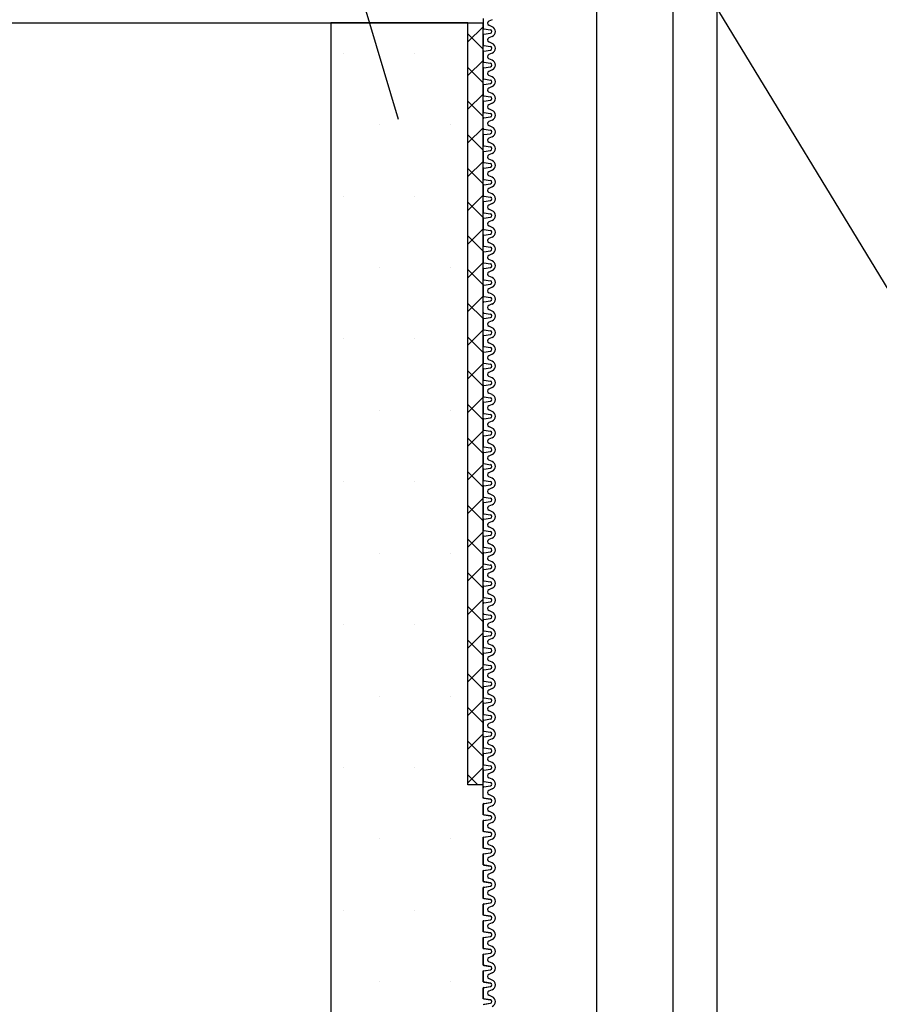
# Model space of a CAD drawing. Extents: x 1143 to 2103, y -4655 to -3311.
# Drawn here: x 1798 to 1843, y -3665 to -3613 of the extents above; entities that cross this region are included whole.
import ezdxf

# ---------------------------------------------------------------- set-up
doc = ezdxf.new("R2010")
doc.units = 0
doc.header["$LTSCALE"] = 2
doc.layers.get('0').update_dxf_attribs({"linetype": 'CONTINUOUS'})
doc.layers.add('1外形線', color=3, linetype='CONTINUOUS')
doc.layers.add('C4', color=3, linetype='CONTINUOUS')

# ---------------------------------------------------------------- blocks, each defined once
blk = doc.blocks.new('*X642')
at = {"color": 0}
for p, q in [((1815.081, -3615.148), (1815.081, -3615.148)), ((1818.831, -3615.148), (1818.831, -3615.148)), ((1816.956, -3618.898), (1816.956, -3618.898)), ((1820.706, -3618.898), (1820.706, -3618.898)), ((1815.081, -3622.648), (1815.081, -3622.648)), ((1818.831, -3622.648), (1818.831, -3622.648)), ((1816.956, -3626.398), (1816.956, -3626.398)), ((1820.706, -3626.398), (1820.706, -3626.398)), ((1815.081, -3630.148), (1815.081, -3630.148)), ((1818.831, -3630.148), (1818.831, -3630.148)), ((1816.956, -3633.898), (1816.956, -3633.898)), ((1820.706, -3633.898), (1820.706, -3633.898)), ((1815.081, -3637.648), (1815.081, -3637.648)), ((1818.831, -3637.648), (1818.831, -3637.648)), ((1816.956, -3641.398), (1816.956, -3641.398)), ((1820.706, -3641.398), (1820.706, -3641.398)), ((1815.081, -3645.148), (1815.081, -3645.148)), ((1818.831, -3645.148), (1818.831, -3645.148)), ((1816.956, -3648.898), (1816.956, -3648.898)), ((1820.706, -3648.898), (1820.706, -3648.898)), ((1815.081, -3652.648), (1815.081, -3652.648)), ((1818.831, -3652.648), (1818.831, -3652.648)), ((1816.956, -3656.398), (1816.956, -3656.398)), ((1820.706, -3656.398), (1820.706, -3656.398)), ((1815.081, -3660.148), (1815.081, -3660.148)), ((1818.831, -3660.148), (1818.831, -3660.148)), ((1816.956, -3663.898), (1816.956, -3663.898)), ((1820.706, -3663.898), (1820.706, -3663.898))]:
    blk.add_line(p, q, dxfattribs=at)
blk = doc.blocks.new('*X643')
at = {"color": 0}
for p, q in [((1821.606, -3614.558), (1822.406, -3613.758)), ((1822.407, -3614.937), (1821.606, -3614.137)), ((1821.606, -3616.326), (1822.407, -3615.525)), ((1822.407, -3616.705), (1821.606, -3615.904)), ((1821.606, -3618.093), (1822.407, -3617.292)), ((1822.408, -3618.474), (1821.606, -3617.672)), ((1821.606, -3619.861), (1822.408, -3619.06)), ((1822.408, -3620.242), (1821.606, -3619.44)), ((1821.606, -3621.629), (1822.408, -3620.827)), ((1822.409, -3622.01), (1821.606, -3621.208)), ((1821.606, -3623.397), (1822.409, -3622.594)), ((1822.409, -3623.778), (1821.606, -3622.975)), ((1821.606, -3625.165), (1822.409, -3624.362)), ((1822.41, -3625.547), (1821.606, -3624.743)), ((1821.606, -3626.932), (1822.41, -3626.129)), ((1822.41, -3627.315), (1821.606, -3626.511)), ((1821.606, -3628.7), (1822.41, -3627.896)), ((1822.411, -3629.083), (1821.606, -3628.279)), ((1821.606, -3630.468), (1822.411, -3629.663)), ((1822.411, -3630.851), (1821.606, -3630.047)), ((1821.606, -3632.236), (1822.411, -3631.431)), ((1822.412, -3632.62), (1821.606, -3631.814)), ((1821.606, -3634.003), (1822.412, -3633.198)), ((1822.412, -3634.388), (1821.606, -3633.582)), ((1821.606, -3635.771), (1822.412, -3634.965)), ((1822.412, -3636.156), (1821.606, -3635.35)), ((1821.606, -3637.539), (1822.413, -3636.732)), ((1822.413, -3637.924), (1821.606, -3637.118)), ((1821.606, -3639.307), (1822.413, -3638.5)), ((1822.413, -3639.693), (1821.606, -3638.885)), ((1821.606, -3641.074), (1822.414, -3640.267)), ((1822.414, -3641.461), (1821.606, -3640.653)), ((1821.606, -3642.842), (1822.414, -3642.034)), ((1822.414, -3643.229), (1821.606, -3642.421)), ((1821.606, -3644.61), (1822.415, -3643.802)), ((1822.415, -3644.997), (1821.606, -3644.189)), ((1821.606, -3646.378), (1822.415, -3645.569)), ((1822.415, -3646.766), (1821.606, -3645.956)), ((1821.606, -3648.146), (1822.416, -3647.336)), ((1822.416, -3648.534), (1821.606, -3647.724)), ((1821.606, -3649.913), (1822.416, -3649.103)), ((1822.416, -3650.302), (1821.606, -3649.492)), ((1821.606, -3651.681), (1822.417, -3650.871)), ((1822.417, -3652.07), (1821.606, -3651.26)), ((1821.606, -3653.449), (1822.417, -3652.638)), ((1822.137, -3653.558), (1821.606, -3653.027))]:
    blk.add_line(p, q, dxfattribs=at)

msp = doc.modelspace()

# ---------------------------------------------------------------- linework, layer by layer
at = {"color": 7}
for p, q in [((1828.366, -3533.56), (1828.366, -3773.56)), ((1832.366, -3533.56), (1832.366, -3773.56)), ((1834.686, -3533.56), (1834.686, -3773.56)), ((1742.452, -3613.56), (1814.406, -3613.56)), ((1814.406, -3613.56), (1814.406, -3693.56)), ((1814.406, -3613.56), (1822.406, -3613.56)), ((1821.606, -3613.56), (1814.406, -3613.56)), ((1814.406, -3613.56), (1814.406, -3693.56)), ((1821.606, -3653.558), (1821.606, -3613.56)), ((1821.606, -3653.558), (1821.606, -3613.56)), ((1822.417, -3653.558), (1822.406, -3613.574)), ((1822.417, -3653.558), (1821.606, -3653.558)), ((1822.406, -3653.558), (1821.606, -3653.558)), ((1822.406, -3654.247), (1822.406, -3653.558)), ((1822.789, -3654.306), (1822.406, -3654.247)), ((1822.406, -3654.548), (1822.79, -3654.489)), ((1822.406, -3655.125), (1822.406, -3654.548)), ((1822.789, -3655.184), (1822.406, -3655.125)), ((1822.406, -3655.426), (1822.79, -3655.367)), ((1822.406, -3656.003), (1822.406, -3655.426)), ((1822.789, -3656.062), (1822.406, -3656.003)), ((1822.406, -3656.303), (1822.79, -3656.245)), ((1822.406, -3656.881), (1822.406, -3656.303)), ((1822.789, -3656.94), (1822.406, -3656.881)), ((1822.406, -3657.181), (1822.79, -3657.123)), ((1822.406, -3657.759), (1822.406, -3657.181)), ((1822.789, -3657.818), (1822.406, -3657.759)), ((1822.406, -3658.059), (1822.79, -3658)), ((1822.406, -3658.637), (1822.406, -3658.059)), ((1822.789, -3658.696), (1822.406, -3658.637)), ((1822.406, -3658.937), (1822.79, -3658.878)), ((1822.406, -3659.515), (1822.406, -3658.937)), ((1822.789, -3659.574), (1822.406, -3659.515)), ((1822.406, -3659.815), (1822.79, -3659.756)), ((1822.406, -3660.393), (1822.406, -3659.815)), ((1822.789, -3660.452), (1822.406, -3660.393)), ((1822.406, -3660.693), (1822.79, -3660.634)), ((1822.406, -3661.271), (1822.406, -3660.693)), ((1822.789, -3661.329), (1822.406, -3661.271)), ((1822.406, -3661.571), (1822.79, -3661.512)), ((1822.406, -3662.149), (1822.406, -3661.571)), ((1822.789, -3662.207), (1822.406, -3662.149)), ((1822.406, -3662.449), (1822.79, -3662.39)), ((1822.406, -3663.027), (1822.406, -3662.449)), ((1822.789, -3663.085), (1822.406, -3663.027)), ((1822.406, -3663.327), (1822.79, -3663.268)), ((1822.406, -3663.904), (1822.406, -3663.327)), ((1822.789, -3663.963), (1822.406, -3663.904)), ((1822.406, -3664.205), (1822.79, -3664.146)), ((1822.406, -3664.782), (1822.406, -3664.205)), ((1822.789, -3664.841), (1822.406, -3664.782)), ((1822.406, -3665.083), (1822.79, -3665.024))]:
    msp.add_line(p, q, dxfattribs=at)
at = {"color": 7, "linetype": 'BYBLOCK'}
msp.add_line((1798.403, -3553.192), (1817.94, -3618.602), dxfattribs=at)
at = {"color": 7}
for centre in [(1822.776, -3654.397), (1822.776, -3655.275), (1822.776, -3656.153), (1822.776, -3657.031), (1822.776, -3657.909), (1822.776, -3658.787), (1822.776, -3659.665), (1822.776, -3660.543), (1822.776, -3661.421), (1822.776, -3662.299), (1822.776, -3663.177), (1822.776, -3664.055), (1822.776, -3664.933)]:
    msp.add_arc(centre, 0.0924, 278.9893, 81.5546, dxfattribs=at)
at = {"layer": '1外形線', "color": 7}
for p, q in [((1822.406, -3613.325), (1822.406, -3613.823)), ((1822.887, -3613.389), (1822.706, -3613.468)), ((1822.445, -3613.869), (1822.789, -3613.921)), ((1822.887, -3613.759), (1822.706, -3613.68)), ((1822.406, -3614.203), (1822.406, -3614.701)), ((1822.445, -3614.157), (1822.79, -3614.104)), ((1822.887, -3614.267), (1822.706, -3614.346)), ((1822.445, -3614.746), (1822.79, -3614.799)), ((1822.445, -3615.035), (1822.79, -3614.982)), ((1822.887, -3614.637), (1822.706, -3614.557)), ((1822.406, -3615.08), (1822.406, -3615.579)), ((1822.887, -3615.145), (1822.706, -3615.224)), ((1822.887, -3615.515), (1822.706, -3615.435)), ((1822.406, -3615.958), (1822.406, -3616.457)), ((1822.445, -3615.624), (1822.79, -3615.677)), ((1822.445, -3615.913), (1822.79, -3615.86)), ((1822.887, -3616.022), (1822.706, -3616.102)), ((1822.445, -3616.502), (1822.789, -3616.555)), ((1822.887, -3616.393), (1822.706, -3616.313)), ((1822.406, -3616.836), (1822.406, -3617.335)), ((1822.445, -3616.791), (1822.79, -3616.738)), ((1822.887, -3616.9), (1822.706, -3616.98)), ((1822.445, -3617.38), (1822.79, -3617.433)), ((1822.445, -3617.669), (1822.79, -3617.616)), ((1822.887, -3617.271), (1822.706, -3617.191)), ((1822.406, -3617.714), (1822.406, -3618.213)), ((1822.887, -3617.778), (1822.706, -3617.858)), ((1822.887, -3618.148), (1822.706, -3618.069)), ((1822.406, -3619.09), (1822.406, -3618.592)), ((1822.445, -3618.258), (1822.79, -3618.311)), ((1822.445, -3618.547), (1822.79, -3618.494)), ((1822.887, -3618.656), (1822.706, -3618.736)), ((1822.445, -3619.136), (1822.789, -3619.189)), ((1822.887, -3619.026), (1822.706, -3618.947)), ((1822.887, -3619.026), (1822.706, -3618.947)), ((1822.406, -3619.47), (1822.406, -3619.968)), ((1822.445, -3619.424), (1822.79, -3619.372)), ((1822.887, -3619.534), (1822.706, -3619.613)), ((1822.445, -3620.014), (1822.79, -3620.067)), ((1822.887, -3619.904), (1822.706, -3619.825)), ((1822.406, -3620.348), (1822.406, -3620.846)), ((1822.445, -3620.302), (1822.79, -3620.249)), ((1822.887, -3620.412), (1822.706, -3620.491)), ((1822.887, -3620.782), (1822.706, -3620.703)), ((1822.406, -3621.226), (1822.406, -3621.724)), ((1822.445, -3620.892), (1822.789, -3620.945)), ((1822.445, -3621.18), (1822.79, -3621.127)), ((1822.445, -3621.77), (1822.79, -3621.823)), ((1822.887, -3621.29), (1822.706, -3621.369)), ((1822.887, -3621.66), (1822.706, -3621.581)), ((1822.406, -3622.104), (1822.406, -3622.602)), ((1822.445, -3622.058), (1822.79, -3622.005)), ((1822.887, -3622.168), (1822.706, -3622.247)), ((1822.445, -3622.648), (1822.79, -3622.701)), ((1822.887, -3622.538), (1822.706, -3622.459)), ((1822.406, -3622.982), (1822.406, -3623.48)), ((1822.445, -3622.936), (1822.79, -3622.883)), ((1822.887, -3623.046), (1822.706, -3623.125)), ((1822.445, -3623.526), (1822.789, -3623.579)), ((1822.445, -3623.814), (1822.79, -3623.761)), ((1822.887, -3623.416), (1822.706, -3623.337)), ((1822.406, -3623.86), (1822.406, -3624.358)), ((1822.887, -3623.924), (1822.706, -3624.003)), ((1822.887, -3624.294), (1822.706, -3624.215)), ((1822.406, -3624.738), (1822.406, -3625.236)), ((1822.445, -3624.404), (1822.79, -3624.457)), ((1822.445, -3624.692), (1822.79, -3624.639)), ((1822.887, -3624.802), (1822.706, -3624.881)), ((1822.445, -3625.282), (1822.79, -3625.335)), ((1822.887, -3625.172), (1822.706, -3625.093)), ((1822.406, -3625.616), (1822.406, -3626.114)), ((1822.445, -3625.57), (1822.79, -3625.517)), ((1822.887, -3625.68), (1822.706, -3625.759)), ((1822.445, -3626.16), (1822.789, -3626.212)), ((1822.445, -3626.448), (1822.79, -3626.395)), ((1822.887, -3626.05), (1822.706, -3625.971)), ((1822.406, -3626.494), (1822.406, -3626.992)), ((1822.887, -3626.558), (1822.706, -3626.637)), ((1822.887, -3626.928), (1822.706, -3626.848)), ((1822.406, -3627.371), (1822.406, -3627.87)), ((1822.445, -3627.037), (1822.79, -3627.09)), ((1822.445, -3627.326), (1822.79, -3627.273)), ((1822.887, -3627.436), (1822.706, -3627.515)), ((1822.445, -3627.915), (1822.79, -3627.968)), ((1822.887, -3627.806), (1822.706, -3627.726)), ((1822.406, -3628.748), (1822.406, -3628.249)), ((1822.445, -3628.204), (1822.79, -3628.151)), ((1822.887, -3628.313), (1822.706, -3628.393)), ((1822.445, -3628.793), (1822.789, -3628.846)), ((1822.887, -3628.684), (1822.706, -3628.604)), ((1822.887, -3628.684), (1822.706, -3628.604)), ((1822.406, -3629.127), (1822.406, -3629.626)), ((1822.445, -3629.082), (1822.79, -3629.029)), ((1822.887, -3629.191), (1822.706, -3629.271)), ((1822.887, -3629.562), (1822.706, -3629.482)), ((1822.406, -3630.005), (1822.406, -3630.504)), ((1822.445, -3629.671), (1822.79, -3629.724)), ((1822.445, -3629.96), (1822.79, -3629.907)), ((1822.445, -3630.549), (1822.789, -3630.602)), ((1822.887, -3630.069), (1822.706, -3630.149)), ((1822.887, -3630.439), (1822.706, -3630.36)), ((1822.406, -3630.883), (1822.406, -3631.381)), ((1822.445, -3630.838), (1822.79, -3630.785)), ((1822.887, -3630.947), (1822.706, -3631.027)), ((1822.445, -3631.427), (1822.79, -3631.48)), ((1822.887, -3631.317), (1822.706, -3631.238)), ((1822.406, -3631.761), (1822.406, -3632.259)), ((1822.445, -3631.715), (1822.79, -3631.663)), ((1822.887, -3631.825), (1822.706, -3631.904)), ((1822.887, -3632.195), (1822.706, -3632.116)), ((1822.445, -3632.305), (1822.79, -3632.358)), ((1822.445, -3632.593), (1822.79, -3632.54)), ((1822.406, -3632.639), (1822.406, -3633.137)), ((1822.887, -3632.703), (1822.706, -3632.782)), ((1822.887, -3633.073), (1822.706, -3632.994)), ((1822.406, -3633.517), (1822.406, -3634.015)), ((1822.445, -3633.183), (1822.789, -3633.236)), ((1822.445, -3633.471), (1822.79, -3633.418)), ((1822.887, -3633.581), (1822.706, -3633.66)), ((1822.445, -3634.061), (1822.79, -3634.114)), ((1822.887, -3633.951), (1822.706, -3633.872)), ((1822.406, -3634.395), (1822.406, -3634.893)), ((1822.445, -3634.349), (1822.79, -3634.296)), ((1822.887, -3634.459), (1822.706, -3634.538)), ((1822.445, -3634.939), (1822.79, -3634.992)), ((1822.445, -3635.227), (1822.79, -3635.174)), ((1822.887, -3634.829), (1822.706, -3634.75)), ((1822.406, -3635.273), (1822.406, -3635.771)), ((1822.887, -3635.337), (1822.706, -3635.416)), ((1822.887, -3635.707), (1822.706, -3635.628)), ((1822.406, -3636.151), (1822.406, -3636.649)), ((1822.445, -3635.817), (1822.789, -3635.87)), ((1822.445, -3636.105), (1822.79, -3636.052)), ((1822.887, -3636.215), (1822.706, -3636.294)), ((1822.445, -3636.695), (1822.79, -3636.748)), ((1822.887, -3636.585), (1822.706, -3636.506)), ((1822.406, -3637.029), (1822.406, -3637.527)), ((1822.445, -3636.983), (1822.79, -3636.93)), ((1822.887, -3637.093), (1822.706, -3637.172)), ((1822.445, -3637.573), (1822.79, -3637.626)), ((1822.887, -3637.463), (1822.706, -3637.384)), ((1822.406, -3637.907), (1822.406, -3638.405)), ((1822.445, -3637.861), (1822.79, -3637.808)), ((1822.887, -3637.971), (1822.706, -3638.05)), ((1822.887, -3638.341), (1822.706, -3638.262)), ((1822.406, -3638.785), (1822.406, -3639.283)), ((1822.445, -3638.451), (1822.79, -3638.503)), ((1822.445, -3638.739), (1822.79, -3638.686)), ((1822.445, -3639.328), (1822.789, -3639.381)), ((1822.887, -3638.849), (1822.706, -3638.928)), ((1822.887, -3639.219), (1822.706, -3639.139)), ((1822.406, -3639.662), (1822.406, -3640.161)), ((1822.445, -3639.617), (1822.79, -3639.564)), ((1822.887, -3639.727), (1822.706, -3639.806)), ((1822.445, -3640.206), (1822.79, -3640.259)), ((1822.887, -3640.097), (1822.706, -3640.017)), ((1822.406, -3640.54), (1822.406, -3641.039)), ((1822.445, -3640.495), (1822.79, -3640.442)), ((1822.887, -3640.604), (1822.706, -3640.684)), ((1822.887, -3640.975), (1822.706, -3640.895)), ((1822.406, -3641.418), (1822.406, -3641.917)), ((1822.445, -3641.084), (1822.79, -3641.137)), ((1822.445, -3641.373), (1822.79, -3641.32)), ((1822.887, -3641.482), (1822.706, -3641.562)), ((1822.887, -3641.853), (1822.706, -3641.773)), ((1822.406, -3642.296), (1822.406, -3642.795)), ((1822.445, -3641.962), (1822.789, -3642.015)), ((1822.445, -3642.251), (1822.79, -3642.198)), ((1822.887, -3642.36), (1822.706, -3642.44)), ((1822.445, -3642.84), (1822.79, -3642.893)), ((1822.887, -3642.73), (1822.706, -3642.651)), ((1822.406, -3643.174), (1822.406, -3643.672)), ((1822.445, -3643.129), (1822.79, -3643.076)), ((1822.887, -3643.238), (1822.706, -3643.318)), ((1822.445, -3643.718), (1822.79, -3643.771)), ((1822.445, -3644.006), (1822.79, -3643.954)), ((1822.887, -3643.608), (1822.706, -3643.529)), ((1822.406, -3644.55), (1822.406, -3644.052)), ((1822.887, -3644.116), (1822.706, -3644.195)), ((1822.887, -3644.486), (1822.706, -3644.407)), ((1822.887, -3644.486), (1822.706, -3644.407)), ((1822.406, -3644.93), (1822.406, -3645.428)), ((1822.445, -3644.596), (1822.789, -3644.649)), ((1822.445, -3644.884), (1822.79, -3644.832)), ((1822.887, -3644.994), (1822.706, -3645.073)), ((1822.445, -3645.474), (1822.79, -3645.527)), ((1822.887, -3645.364), (1822.706, -3645.285)), ((1822.406, -3645.808), (1822.406, -3646.306)), ((1822.445, -3645.762), (1822.79, -3645.709)), ((1822.887, -3645.872), (1822.706, -3645.951)), ((1822.445, -3646.352), (1822.789, -3646.405)), ((1822.445, -3646.64), (1822.79, -3646.587)), ((1822.887, -3646.242), (1822.706, -3646.163)), ((1822.406, -3646.686), (1822.406, -3647.184)), ((1822.887, -3646.75), (1822.706, -3646.829)), ((1822.887, -3647.12), (1822.706, -3647.041)), ((1822.406, -3647.564), (1822.406, -3648.062)), ((1822.445, -3647.23), (1822.79, -3647.283)), ((1822.445, -3647.518), (1822.79, -3647.465)), ((1822.445, -3648.108), (1822.79, -3648.161)), ((1822.887, -3647.628), (1822.706, -3647.707)), ((1822.887, -3647.998), (1822.706, -3647.919)), ((1822.406, -3648.442), (1822.406, -3648.94)), ((1822.445, -3648.396), (1822.79, -3648.343)), ((1822.887, -3648.506), (1822.706, -3648.585)), ((1822.445, -3648.986), (1822.789, -3649.038)), ((1822.887, -3648.876), (1822.706, -3648.797)), ((1822.406, -3649.32), (1822.406, -3649.818)), ((1822.445, -3649.274), (1822.79, -3649.221)), ((1822.887, -3649.384), (1822.706, -3649.463)), ((1822.887, -3649.754), (1822.706, -3649.675)), ((1822.406, -3650.198), (1822.406, -3650.696)), ((1822.445, -3649.864), (1822.79, -3649.917)), ((1822.445, -3650.152), (1822.79, -3650.099)), ((1822.887, -3650.262), (1822.706, -3650.341)), ((1822.887, -3650.632), (1822.706, -3650.553)), ((1822.406, -3651.076), (1822.406, -3651.574)), ((1822.445, -3650.742), (1822.79, -3650.794)), ((1822.445, -3651.03), (1822.79, -3650.977)), ((1822.887, -3651.14), (1822.706, -3651.219)), ((1822.445, -3651.619), (1822.789, -3651.672)), ((1822.887, -3651.51), (1822.706, -3651.43)), ((1822.406, -3651.953), (1822.406, -3652.452)), ((1822.445, -3651.908), (1822.79, -3651.855)), ((1822.887, -3652.018), (1822.706, -3652.097)), ((1822.445, -3652.497), (1822.79, -3652.55)), ((1822.445, -3652.786), (1822.79, -3652.733)), ((1822.887, -3652.388), (1822.706, -3652.308)), ((1822.406, -3652.831), (1822.406, -3653.33)), ((1822.887, -3652.896), (1822.706, -3652.975)), ((1822.887, -3653.266), (1822.706, -3653.186)), ((1822.406, -3654.208), (1822.406, -3653.709)), ((1822.445, -3653.375), (1822.79, -3653.428)), ((1822.445, -3653.664), (1822.79, -3653.611)), ((1822.887, -3653.773), (1822.706, -3653.853)), ((1822.445, -3654.253), (1822.789, -3654.306)), ((1822.887, -3654.144), (1822.706, -3654.064)), ((1822.887, -3654.144), (1822.706, -3654.064)), ((1822.406, -3654.587), (1822.406, -3655.086)), ((1822.445, -3654.542), (1822.79, -3654.489)), ((1822.887, -3654.651), (1822.706, -3654.731)), ((1822.445, -3655.131), (1822.79, -3655.184)), ((1822.445, -3655.42), (1822.79, -3655.367)), ((1822.887, -3655.021), (1822.706, -3654.942)), ((1822.406, -3655.465), (1822.406, -3655.963)), ((1822.887, -3655.529), (1822.706, -3655.609)), ((1822.887, -3655.899), (1822.706, -3655.82)), ((1822.406, -3656.343), (1822.406, -3656.841)), ((1822.445, -3656.009), (1822.789, -3656.062)), ((1822.445, -3656.297), (1822.79, -3656.245)), ((1822.887, -3656.407), (1822.706, -3656.486)), ((1822.445, -3656.887), (1822.79, -3656.94)), ((1822.887, -3656.777), (1822.706, -3656.698)), ((1822.406, -3657.221), (1822.406, -3657.719)), ((1822.445, -3657.175), (1822.79, -3657.123)), ((1822.887, -3657.285), (1822.706, -3657.364)), ((1822.445, -3657.765), (1822.79, -3657.818)), ((1822.887, -3657.655), (1822.706, -3657.576)), ((1822.406, -3658.099), (1822.406, -3658.597)), ((1822.445, -3658.053), (1822.79, -3658)), ((1822.887, -3658.163), (1822.706, -3658.242)), ((1822.887, -3658.533), (1822.706, -3658.454)), ((1822.406, -3658.977), (1822.406, -3659.475)), ((1822.445, -3658.643), (1822.789, -3658.696)), ((1822.445, -3658.931), (1822.79, -3658.878)), ((1822.887, -3659.041), (1822.706, -3659.12)), ((1822.887, -3659.411), (1822.706, -3659.332)), ((1822.406, -3659.855), (1822.406, -3660.353)), ((1822.445, -3659.521), (1822.79, -3659.574)), ((1822.445, -3659.809), (1822.79, -3659.756)), ((1822.887, -3659.919), (1822.706, -3659.998)), ((1822.445, -3660.399), (1822.79, -3660.452)), ((1822.887, -3660.289), (1822.706, -3660.21)), ((1822.406, -3660.733), (1822.406, -3661.231)), ((1822.445, -3660.687), (1822.79, -3660.634)), ((1822.887, -3660.797), (1822.706, -3660.876)), ((1822.445, -3661.277), (1822.789, -3661.329)), ((1822.445, -3661.565), (1822.79, -3661.512)), ((1822.887, -3661.167), (1822.706, -3661.088)), ((1822.406, -3661.611), (1822.406, -3662.109)), ((1822.887, -3661.675), (1822.706, -3661.754)), ((1822.887, -3662.045), (1822.706, -3661.966)), ((1822.406, -3662.489), (1822.406, -3662.987)), ((1822.445, -3662.155), (1822.79, -3662.208)), ((1822.445, -3662.443), (1822.79, -3662.39)), ((1822.887, -3662.553), (1822.706, -3662.632)), ((1822.445, -3663.033), (1822.79, -3663.085)), ((1822.887, -3662.923), (1822.706, -3662.844)), ((1822.406, -3663.367), (1822.406, -3663.865)), ((1822.445, -3663.321), (1822.79, -3663.268)), ((1822.887, -3663.431), (1822.706, -3663.51)), ((1822.445, -3663.911), (1822.79, -3663.963)), ((1822.445, -3664.199), (1822.79, -3664.146)), ((1822.887, -3663.801), (1822.706, -3663.722)), ((1822.406, -3664.245), (1822.406, -3664.743)), ((1822.887, -3664.309), (1822.706, -3664.388)), ((1822.887, -3664.679), (1822.706, -3664.599)), ((1822.445, -3664.788), (1822.789, -3664.841)), ((1822.445, -3665.077), (1822.79, -3665.024))]:
    msp.add_line(p, q, dxfattribs=at)
for centre, radius, start, end in [((1822.753, -3613.574), 0.116, 113.6708, 246.3292), ((1822.452, -3613.823), 0.0462, 180, 261.2827), ((1822.776, -3614.013), 0.0924, 278.4454, 81.5546), ((1822.776, -3614.013), 0.277, 293.6708, 66.3292), ((1822.452, -3614.203), 0.0462, 98.7173, 180), ((1822.753, -3614.452), 0.116, 113.6708, 246.3292), ((1822.452, -3614.701), 0.0462, 180, 261.2827), ((1822.452, -3615.08), 0.0462, 98.7173, 180), ((1822.776, -3614.891), 0.0924, 278.4454, 81.5546), ((1822.776, -3614.891), 0.277, 293.6708, 66.3292), ((1822.452, -3615.579), 0.0462, 180, 261.2827), ((1822.753, -3615.33), 0.116, 113.6708, 246.3292), ((1822.776, -3615.769), 0.277, 293.6708, 66.3292), ((1822.452, -3615.958), 0.0462, 98.7173, 180), ((1822.776, -3615.769), 0.0924, 278.4454, 81.5546), ((1822.452, -3616.457), 0.0462, 180, 261.2827), ((1822.753, -3616.208), 0.116, 113.6708, 246.3292), ((1822.776, -3616.646), 0.0924, 278.4454, 81.5546), ((1822.776, -3616.646), 0.277, 293.6708, 66.3292), ((1822.452, -3616.836), 0.0462, 98.7173, 180), ((1822.753, -3617.085), 0.116, 113.6708, 246.3292), ((1822.452, -3617.335), 0.0462, 180, 261.2827), ((1822.776, -3617.524), 0.0924, 278.4454, 81.5546), ((1822.776, -3617.524), 0.277, 293.6708, 66.3292), ((1822.452, -3617.714), 0.0462, 98.7173, 180), ((1822.753, -3617.963), 0.116, 113.6708, 246.3292), ((1822.776, -3618.402), 0.277, 293.6708, 66.3292), ((1822.452, -3618.213), 0.0462, 180, 261.2827), ((1822.452, -3618.592), 0.0462, 98.7173, 180), ((1822.776, -3618.402), 0.0924, 278.4454, 81.5546), ((1822.452, -3619.09), 0.0462, 180, 261.2827), ((1822.753, -3618.841), 0.116, 113.6708, 246.3292), ((1822.753, -3618.841), 0.116, 180, 246.3292), ((1822.776, -3619.28), 0.0924, 278.4454, 81.5546), ((1822.776, -3619.28), 0.277, 293.6708, 66.3292), ((1822.452, -3619.47), 0.0462, 98.7173, 180), ((1822.753, -3619.719), 0.116, 113.6708, 246.3292), ((1822.452, -3619.968), 0.0462, 180, 261.2827), ((1822.776, -3620.158), 0.0924, 278.4454, 81.5546), ((1822.776, -3620.158), 0.277, 293.6708, 66.3292), ((1822.452, -3620.348), 0.0462, 98.7173, 180), ((1822.753, -3620.597), 0.116, 113.6708, 246.3292), ((1822.452, -3620.846), 0.0462, 180, 261.2827), ((1822.452, -3621.226), 0.0462, 98.7173, 180), ((1822.776, -3621.036), 0.0924, 278.4454, 81.5546), ((1822.776, -3621.036), 0.277, 293.6708, 66.3292), ((1822.452, -3621.724), 0.0462, 180, 261.2827), ((1822.753, -3621.475), 0.116, 113.6708, 246.3292), ((1822.776, -3621.914), 0.277, 293.6708, 66.3292), ((1822.452, -3622.104), 0.0462, 98.7173, 180), ((1822.753, -3622.353), 0.116, 113.6708, 246.3292), ((1822.776, -3621.914), 0.0924, 278.4454, 81.5546), ((1822.452, -3622.602), 0.0462, 180, 261.2827), ((1822.776, -3622.792), 0.0924, 278.4454, 81.5546), ((1822.776, -3622.792), 0.277, 293.6708, 66.3292), ((1822.452, -3622.982), 0.0462, 98.7173, 180), ((1822.753, -3623.231), 0.116, 113.6708, 246.3292), ((1822.452, -3623.48), 0.0462, 180, 261.2827), ((1822.452, -3623.86), 0.0462, 98.7173, 180), ((1822.776, -3623.67), 0.0924, 278.4454, 81.5546), ((1822.776, -3623.67), 0.277, 293.6708, 66.3292), ((1822.452, -3624.358), 0.0462, 180, 261.2827), ((1822.753, -3624.109), 0.116, 113.6708, 246.3292), ((1822.776, -3624.548), 0.277, 293.6708, 66.3292), ((1822.452, -3624.738), 0.0462, 98.7173, 180), ((1822.753, -3624.987), 0.116, 113.6708, 246.3292), ((1822.776, -3624.548), 0.0924, 278.4454, 81.5546), ((1822.452, -3625.236), 0.0462, 180, 261.2827), ((1822.776, -3625.426), 0.0924, 278.4454, 81.5546), ((1822.776, -3625.426), 0.277, 293.6708, 66.3292), ((1822.452, -3625.616), 0.0462, 98.7173, 180), ((1822.753, -3625.865), 0.116, 113.6708, 246.3292), ((1822.452, -3626.114), 0.0462, 180, 261.2827), ((1822.776, -3626.304), 0.0924, 278.4454, 81.5546), ((1822.776, -3626.304), 0.277, 293.6708, 66.3292), ((1822.452, -3626.494), 0.0462, 98.7173, 180), ((1822.753, -3626.743), 0.116, 113.6708, 246.3292), ((1822.776, -3627.182), 0.277, 293.6708, 66.3292), ((1822.452, -3626.992), 0.0462, 180, 261.2827), ((1822.452, -3627.371), 0.0462, 98.7173, 180), ((1822.776, -3627.182), 0.0924, 278.4454, 81.5546), ((1822.452, -3627.87), 0.0462, 180, 261.2827), ((1822.753, -3627.621), 0.116, 113.6708, 246.3292), ((1822.776, -3628.06), 0.0924, 278.4454, 81.5546), ((1822.776, -3628.06), 0.277, 293.6708, 66.3292), ((1822.452, -3628.249), 0.0462, 98.7173, 180), ((1822.753, -3628.499), 0.116, 113.6708, 246.3292), ((1822.753, -3628.499), 0.116, 180, 246.3292), ((1822.452, -3628.748), 0.0462, 180, 261.2827), ((1822.776, -3628.938), 0.0924, 278.4454, 81.5546), ((1822.776, -3628.938), 0.277, 293.6708, 66.3292), ((1822.452, -3629.127), 0.0462, 98.7173, 180), ((1822.753, -3629.376), 0.116, 113.6708, 246.3292), ((1822.452, -3629.626), 0.0462, 180, 261.2827), ((1822.452, -3630.005), 0.0462, 98.7173, 180), ((1822.776, -3629.815), 0.0924, 278.4454, 81.5546), ((1822.776, -3629.815), 0.277, 293.6708, 66.3292), ((1822.452, -3630.504), 0.0462, 180, 261.2827), ((1822.753, -3630.254), 0.116, 113.6708, 246.3292), ((1822.776, -3630.693), 0.277, 293.6708, 66.3292), ((1822.452, -3630.883), 0.0462, 98.7173, 180), ((1822.753, -3631.132), 0.116, 113.6708, 246.3292), ((1822.776, -3630.693), 0.0924, 278.4454, 81.5546), ((1822.452, -3631.381), 0.0462, 180, 261.2827), ((1822.776, -3631.571), 0.0924, 278.4454, 81.5546), ((1822.776, -3631.571), 0.277, 293.6708, 66.3292), ((1822.452, -3631.761), 0.0462, 98.7173, 180), ((1822.753, -3632.01), 0.116, 113.6708, 246.3292), ((1822.452, -3632.259), 0.0462, 180, 261.2827), ((1822.452, -3632.639), 0.0462, 98.7173, 180), ((1822.776, -3632.449), 0.0924, 278.4454, 81.5546), ((1822.776, -3632.449), 0.277, 293.6708, 66.3292), ((1822.452, -3633.137), 0.0462, 180, 261.2827), ((1822.753, -3632.888), 0.116, 113.6708, 246.3292), ((1822.776, -3633.327), 0.277, 293.6708, 66.3292), ((1822.452, -3633.517), 0.0462, 98.7173, 180), ((1822.753, -3633.766), 0.116, 113.6708, 246.3292), ((1822.776, -3633.327), 0.0924, 278.4454, 81.5546), ((1822.452, -3634.015), 0.0462, 180, 261.2827), ((1822.776, -3634.205), 0.0924, 278.4454, 81.5546), ((1822.776, -3634.205), 0.277, 293.6708, 66.3292), ((1822.452, -3634.395), 0.0462, 98.7173, 180), ((1822.753, -3634.644), 0.116, 113.6708, 246.3292), ((1822.452, -3634.893), 0.0462, 180, 261.2827), ((1822.776, -3635.083), 0.0924, 278.4454, 81.5546), ((1822.776, -3635.083), 0.277, 293.6708, 66.3292), ((1822.452, -3635.273), 0.0462, 98.7173, 180), ((1822.753, -3635.522), 0.116, 113.6708, 246.3292), ((1822.776, -3635.961), 0.277, 293.6708, 66.3292), ((1822.452, -3635.771), 0.0462, 180, 261.2827), ((1822.452, -3636.151), 0.0462, 98.7173, 180), ((1822.776, -3635.961), 0.0924, 278.4454, 81.5546), ((1822.452, -3636.649), 0.0462, 180, 261.2827), ((1822.753, -3636.4), 0.116, 113.6708, 246.3292), ((1822.776, -3636.839), 0.0924, 278.4454, 81.5546), ((1822.776, -3636.839), 0.277, 293.6708, 66.3292), ((1822.452, -3637.029), 0.0462, 98.7173, 180), ((1822.753, -3637.278), 0.116, 113.6708, 246.3292), ((1822.452, -3637.527), 0.0462, 180, 261.2827), ((1822.776, -3637.717), 0.0924, 278.4454, 81.5546), ((1822.776, -3637.717), 0.277, 293.6708, 66.3292), ((1822.452, -3637.907), 0.0462, 98.7173, 180), ((1822.753, -3638.156), 0.116, 113.6708, 246.3292), ((1822.452, -3638.405), 0.0462, 180, 261.2827), ((1822.452, -3638.785), 0.0462, 98.7173, 180), ((1822.776, -3638.595), 0.0924, 278.4454, 81.5546), ((1822.776, -3638.595), 0.277, 293.6708, 66.3292), ((1822.452, -3639.283), 0.0462, 180, 261.2827), ((1822.753, -3639.034), 0.116, 113.6708, 246.3292), ((1822.776, -3639.473), 0.277, 293.6708, 66.3292), ((1822.452, -3639.662), 0.0462, 98.7173, 180), ((1822.753, -3639.912), 0.116, 113.6708, 246.3292), ((1822.776, -3639.473), 0.0924, 278.4454, 81.5546), ((1822.452, -3640.161), 0.0462, 180, 261.2827), ((1822.776, -3640.351), 0.0924, 278.4454, 81.5546), ((1822.776, -3640.351), 0.277, 293.6708, 66.3292), ((1822.452, -3640.54), 0.0462, 98.7173, 180), ((1822.753, -3640.79), 0.116, 113.6708, 246.3292), ((1822.452, -3641.039), 0.0462, 180, 261.2827), ((1822.452, -3641.418), 0.0462, 98.7173, 180), ((1822.776, -3641.229), 0.0924, 278.4454, 81.5546), ((1822.776, -3641.229), 0.277, 293.6708, 66.3292), ((1822.452, -3641.917), 0.0462, 180, 261.2827), ((1822.753, -3641.667), 0.116, 113.6708, 246.3292), ((1822.776, -3642.106), 0.277, 293.6708, 66.3292), ((1822.452, -3642.296), 0.0462, 98.7173, 180), ((1822.753, -3642.545), 0.116, 113.6708, 246.3292), ((1822.776, -3642.106), 0.0924, 278.4454, 81.5546), ((1822.452, -3642.795), 0.0462, 180, 261.2827), ((1822.776, -3642.984), 0.0924, 278.4454, 81.5546), ((1822.776, -3642.984), 0.277, 293.6708, 66.3292), ((1822.452, -3643.174), 0.0462, 98.7173, 180), ((1822.753, -3643.423), 0.116, 113.6708, 246.3292), ((1822.452, -3643.672), 0.0462, 180, 261.2827), ((1822.452, -3644.052), 0.0462, 98.7173, 180), ((1822.776, -3643.862), 0.0924, 278.4454, 81.5546), ((1822.776, -3643.862), 0.277, 293.6708, 66.3292), ((1822.753, -3644.301), 0.116, 113.6708, 246.3292), ((1822.753, -3644.301), 0.116, 180, 246.3292), ((1822.776, -3644.74), 0.277, 293.6708, 66.3292), ((1822.452, -3644.55), 0.0462, 180, 261.2827), ((1822.452, -3644.93), 0.0462, 98.7173, 180), ((1822.776, -3644.74), 0.0924, 278.4454, 81.5546), ((1822.452, -3645.428), 0.0462, 180, 261.2827), ((1822.753, -3645.179), 0.116, 113.6708, 246.3292), ((1822.776, -3645.618), 0.0924, 278.4454, 81.5546), ((1822.776, -3645.618), 0.277, 293.6708, 66.3292), ((1822.452, -3645.808), 0.0462, 98.7173, 180), ((1822.753, -3646.057), 0.116, 113.6708, 246.3292), ((1822.452, -3646.306), 0.0462, 180, 261.2827), ((1822.776, -3646.496), 0.0924, 278.4454, 81.5546), ((1822.776, -3646.496), 0.277, 293.6708, 66.3292), ((1822.452, -3646.686), 0.0462, 98.7173, 180), ((1822.753, -3646.935), 0.116, 113.6708, 246.3292), ((1822.452, -3647.184), 0.0462, 180, 261.2827), ((1822.452, -3647.564), 0.0462, 98.7173, 180), ((1822.776, -3647.374), 0.0924, 278.4454, 81.5546), ((1822.776, -3647.374), 0.277, 293.6708, 66.3292), ((1822.452, -3648.062), 0.0462, 180, 261.2827), ((1822.753, -3647.813), 0.116, 113.6708, 246.3292), ((1822.776, -3648.252), 0.277, 293.6708, 66.3292), ((1822.452, -3648.442), 0.0462, 98.7173, 180), ((1822.753, -3648.691), 0.116, 113.6708, 246.3292), ((1822.776, -3648.252), 0.0924, 278.4454, 81.5546), ((1822.452, -3648.94), 0.0462, 180, 261.2827), ((1822.776, -3649.13), 0.0924, 278.4454, 81.5546), ((1822.776, -3649.13), 0.277, 293.6708, 66.3292), ((1822.452, -3649.32), 0.0462, 98.7173, 180), ((1822.753, -3649.569), 0.116, 113.6708, 246.3292), ((1822.452, -3649.818), 0.0462, 180, 261.2827), ((1822.452, -3650.198), 0.0462, 98.7173, 180), ((1822.776, -3650.008), 0.0924, 278.4454, 81.5546), ((1822.776, -3650.008), 0.277, 293.6708, 66.3292), ((1822.452, -3650.696), 0.0462, 180, 261.2827), ((1822.753, -3650.447), 0.116, 113.6708, 246.3292), ((1822.776, -3650.886), 0.277, 293.6708, 66.3292), ((1822.452, -3651.076), 0.0462, 98.7173, 180), ((1822.753, -3651.325), 0.116, 113.6708, 246.3292), ((1822.776, -3650.886), 0.0924, 278.4454, 81.5546), ((1822.452, -3651.574), 0.0462, 180, 261.2827), ((1822.776, -3651.764), 0.0924, 278.4454, 81.5546), ((1822.776, -3651.764), 0.277, 293.6708, 66.3292), ((1822.452, -3651.953), 0.0462, 98.7173, 180), ((1822.753, -3652.203), 0.116, 113.6708, 246.3292), ((1822.452, -3652.452), 0.0462, 180, 261.2827), ((1822.452, -3652.831), 0.0462, 98.7173, 180), ((1822.776, -3652.642), 0.0924, 278.4454, 81.5546), ((1822.776, -3652.642), 0.277, 293.6708, 66.3292), ((1822.753, -3653.081), 0.116, 113.6708, 246.3292), ((1822.776, -3653.52), 0.277, 293.6708, 66.3292), ((1822.452, -3653.33), 0.0462, 180, 261.2827), ((1822.452, -3653.709), 0.0462, 98.7173, 180), ((1822.776, -3653.52), 0.0924, 278.4454, 81.5546), ((1822.452, -3654.208), 0.0462, 180, 261.2827), ((1822.753, -3653.958), 0.116, 113.6708, 246.3292), ((1822.753, -3653.958), 0.116, 180, 246.3292), ((1822.776, -3654.397), 0.0924, 278.4454, 81.5546), ((1822.776, -3654.397), 0.277, 293.6708, 66.3292), ((1822.452, -3654.587), 0.0462, 98.7173, 180), ((1822.753, -3654.836), 0.116, 113.6708, 246.3292), ((1822.452, -3655.086), 0.0462, 180, 261.2827), ((1822.776, -3655.275), 0.0924, 278.4454, 81.5546), ((1822.776, -3655.275), 0.277, 293.6708, 66.3292), ((1822.452, -3655.465), 0.0462, 98.7173, 180), ((1822.753, -3655.714), 0.116, 113.6708, 246.3292), ((1822.452, -3655.963), 0.0462, 180, 261.2827), ((1822.452, -3656.343), 0.0462, 98.7173, 180), ((1822.776, -3656.153), 0.0924, 278.4454, 81.5546), ((1822.776, -3656.153), 0.277, 293.6708, 66.3292), ((1822.452, -3656.841), 0.0462, 180, 261.2827), ((1822.753, -3656.592), 0.116, 113.6708, 246.3292), ((1822.776, -3657.031), 0.277, 293.6708, 66.3292), ((1822.452, -3657.221), 0.0462, 98.7173, 180), ((1822.753, -3657.47), 0.116, 113.6708, 246.3292), ((1822.776, -3657.031), 0.0924, 278.4454, 81.5546), ((1822.452, -3657.719), 0.0462, 180, 261.2827), ((1822.776, -3657.909), 0.0924, 278.4454, 81.5546), ((1822.776, -3657.909), 0.277, 293.6708, 66.3292), ((1822.452, -3658.099), 0.0462, 98.7173, 180), ((1822.753, -3658.348), 0.116, 113.6708, 246.3292), ((1822.452, -3658.597), 0.0462, 180, 261.2827), ((1822.452, -3658.977), 0.0462, 98.7173, 180), ((1822.776, -3658.787), 0.0924, 278.4454, 81.5546), ((1822.776, -3658.787), 0.277, 293.6708, 66.3292), ((1822.452, -3659.475), 0.0462, 180, 261.2827), ((1822.753, -3659.226), 0.116, 113.6708, 246.3292), ((1822.776, -3659.665), 0.277, 293.6708, 66.3292), ((1822.452, -3659.855), 0.0462, 98.7173, 180), ((1822.753, -3660.104), 0.116, 113.6708, 246.3292), ((1822.776, -3659.665), 0.0924, 278.4454, 81.5546), ((1822.452, -3660.353), 0.0462, 180, 261.2827), ((1822.776, -3660.543), 0.0924, 278.4454, 81.5546), ((1822.776, -3660.543), 0.277, 293.6708, 66.3292), ((1822.452, -3660.733), 0.0462, 98.7173, 180), ((1822.753, -3660.982), 0.116, 113.6708, 246.3292), ((1822.452, -3661.231), 0.0462, 180, 261.2827), ((1822.452, -3661.611), 0.0462, 98.7173, 180), ((1822.776, -3661.421), 0.0924, 278.4454, 81.5546), ((1822.776, -3661.421), 0.277, 293.6708, 66.3292), ((1822.753, -3661.86), 0.116, 113.6708, 246.3292), ((1822.776, -3662.299), 0.277, 293.6708, 66.3292), ((1822.452, -3662.109), 0.0462, 180, 261.2827), ((1822.452, -3662.489), 0.0462, 98.7173, 180), ((1822.776, -3662.299), 0.0924, 278.4454, 81.5546), ((1822.452, -3662.987), 0.0462, 180, 261.2827), ((1822.753, -3662.738), 0.116, 113.6708, 246.3292), ((1822.776, -3663.177), 0.0924, 278.4454, 81.5546), ((1822.776, -3663.177), 0.277, 293.6708, 66.3292), ((1822.452, -3663.367), 0.0462, 98.7173, 180), ((1822.753, -3663.616), 0.116, 113.6708, 246.3292), ((1822.452, -3663.865), 0.0462, 180, 261.2827), ((1822.776, -3664.055), 0.0924, 278.4454, 81.5546), ((1822.776, -3664.055), 0.277, 293.6708, 66.3292), ((1822.452, -3664.245), 0.0462, 98.7173, 180), ((1822.753, -3664.494), 0.116, 113.6708, 246.3292), ((1822.776, -3664.933), 0.277, 293.6708, 66.3292), ((1822.452, -3664.743), 0.0462, 180, 261.2827), ((1822.776, -3664.933), 0.0924, 278.4454, 81.5546)]:
    msp.add_arc(centre, radius, start, end, dxfattribs=at)
at = {"layer": 'C4', "color": 7}
msp.add_line((1798.403, -3553.192), (1866.479, -3665.046), dxfattribs=at)

# ---------------------------------------------------------------- block references
at = {"color": 7, "linetype": 'CONTINUOUS'}
for name in ['*X643', '*X642']:
    msp.add_blockref(name, (0, 0), dxfattribs=at)

doc.saveas('drawing.dxf')
